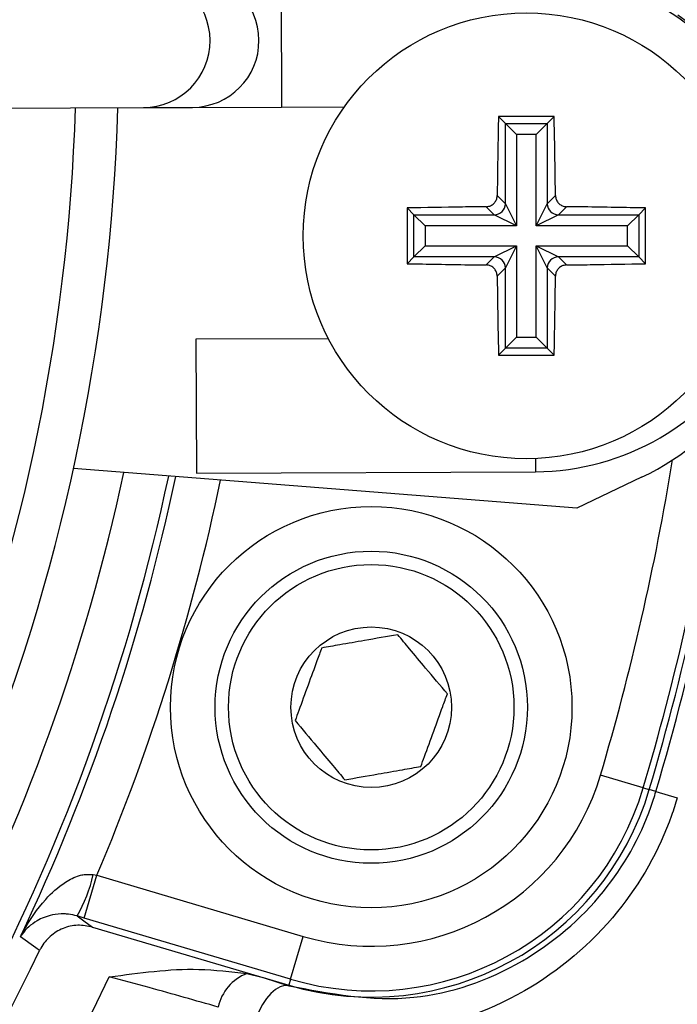
# Model space of a CAD drawing. Units: millimetres. Extents: x -5 to 599, y -5 to 425.
# Drawn here: x 120 to 123, y 261 to 265 of the extents above; entities that cross this region are included whole.
import ezdxf

# ---------------------------------------------------------------- set-up
doc = ezdxf.new("R2010")
doc.units = ezdxf.units.MM
doc.header["$PDSIZE"] = -1
doc.layers.add('DIMENSIONS', color=7, linetype='Continuous')
doc.styles.add('SLDTEXTSTYLE1', font='GOTHIC.TTF', dxfattribs={"width": 0.913})
doc.dimstyles.new('SLDDIMSTYLE3', dxfattribs={"dimtxt": 3.704167, "dimasz": 4.7625, "dimexe": 0, "dimexo": 0.0625, "dimgap": 0.926042, "dimtad": 1, "dimdec": 1, "dimlfac": 6, "dimrnd": 1e-09, "dimzin": 4, "dimdsep": 46, "dimtxsty": 'SLDTEXTSTYLE1', "dimsah": 1, "dimcen": 0.09, "dimadec": 0, "dimazin": 1, "dimtfac": 1, "dimtdec": 1, "dimtofl": 0, "dimtmove": 0, "dimatfit": 3, "dimfxl": 1, "dimfrac": 2, "dimtolj": 1, "dimtzin": 12, "dimarcsym": 0})

# ---------------------------------------------------------------- blocks, each defined once
blk = doc.blocks.new('_D_14')
at = {"layer": 'Defpoints', "color": 0}
for p in [(54.2794, 280.6112), (54.2794, 248.9446), (173.0905, 248.9446)]:
    blk.add_point(p, dxfattribs=at)
at = {"layer": 'DIMENSIONS', "color": 0, "lineweight": -2}
for p, q in [((54.3419, 280.6112), (173.0905, 280.6112)), ((173.0905, 275.8487), (173.0905, 253.7071)), ((54.3419, 248.9446), (173.0905, 248.9446))]:
    blk.add_line(p, q, dxfattribs=at)
at = {"layer": 'DIMENSIONS', "color": 0}
for points in [[(173.8843, 275.8487), (172.2968, 275.8487), (173.0905, 280.6112)], [(172.2968, 253.7071), (173.8843, 253.7071), (173.0905, 248.9446)]]:
    blk.add_solid(points, dxfattribs=at)
at = {"layer": 'DIMENSIONS', "color": 0, "insert": (167.3639, 265.3105), "char_height": 3.704167, "attachment_point": 2, "rotation": 90, "style": 'SLDTEXTSTYLE1'}
blk.add_mtext('\\A1;190.0 [7.48]', dxfattribs=at)

msp = doc.modelspace()

# ---------------------------------------------------------------- linework, layer by layer
at = {"color": 0, "linetype": 'Continuous', "lineweight": 25}
for p, q in [((121.2381, 265.0597), (121.2401, 264.5597)), ((114.5165, 264.5329), (120.7244, 264.5576)), ((120.7244, 264.5576), (120.9071, 264.5583)), ((120.9071, 264.5583), (121.2401, 264.5597)), ((121.2401, 264.5597), (121.4751, 264.5606)), ((122.2588, 264.5241), (122.0506, 264.5241)), ((122.0506, 264.5241), (122.0764, 264.4983)), ((122.2588, 264.5241), (122.233, 264.4983)), ((122.0764, 264.1981), (122.0764, 264.4983)), ((122.0764, 264.4983), (122.233, 264.4983)), ((122.0764, 264.4983), (122.1179, 264.4568)), ((122.233, 264.4983), (122.1915, 264.4568)), ((122.233, 264.4983), (122.233, 264.1981)), ((122.1915, 264.4568), (122.1179, 264.4568)), ((122.1179, 264.4568), (122.1179, 264.1151)), ((122.1915, 264.1151), (122.1915, 264.4568)), ((122.0459, 264.2286), (122.0764, 264.1981)), ((122.233, 264.1981), (122.2635, 264.2286)), ((121.7089, 264.1824), (121.7089, 263.9742)), ((121.7089, 264.1824), (121.7347, 264.1566)), ((122.0349, 264.1566), (122.0044, 264.1871)), ((122.0764, 264.1981), (122.1179, 264.1151)), ((122.1915, 264.1151), (122.233, 264.1981)), ((122.305, 264.1871), (122.2745, 264.1566)), ((122.6005, 264.1824), (122.5747, 264.1566)), ((122.6005, 263.9742), (122.6005, 264.1824)), ((121.7347, 264.1566), (122.0349, 264.1566)), ((121.7347, 264), (121.7347, 264.1566)), ((121.7762, 264.1151), (121.7347, 264.1566)), ((122.1179, 264.1151), (122.0349, 264.1566)), ((122.2745, 264.1566), (122.1915, 264.1151)), ((122.2745, 264.1566), (122.5747, 264.1566)), ((122.5747, 264.1566), (122.5332, 264.1151)), ((122.5747, 264.1566), (122.5747, 264)), ((122.1179, 264.1151), (121.7762, 264.1151)), ((121.7762, 264.1151), (121.7762, 264.0415)), ((122.5332, 264.1151), (122.1915, 264.1151)), ((122.5332, 264.0415), (122.5332, 264.1151)), ((121.7762, 264.0415), (121.7347, 264)), ((121.7762, 264.0415), (122.1179, 264.0415)), ((122.0349, 264), (122.1179, 264.0415)), ((122.1179, 264.0415), (122.0764, 263.9585)), ((122.1179, 264.0415), (122.1179, 263.6998)), ((122.233, 263.9585), (122.1915, 264.0415)), ((122.1915, 264.0415), (122.2745, 264)), ((122.1915, 263.6998), (122.1915, 264.0415)), ((122.1915, 264.0415), (122.5332, 264.0415)), ((122.5747, 264), (122.5332, 264.0415)), ((121.7089, 263.9742), (121.7347, 264)), ((122.0349, 264), (121.7347, 264)), ((122.0044, 263.9695), (122.0349, 264)), ((122.2745, 264), (122.305, 263.9695)), ((122.5747, 264), (122.2745, 264)), ((122.6005, 263.9742), (122.5747, 264)), ((122.0764, 263.9585), (122.0459, 263.928)), ((122.0764, 263.6583), (122.0764, 263.9585)), ((122.2635, 263.928), (122.233, 263.9585)), ((122.233, 263.9585), (122.233, 263.6583)), ((121.4154, 263.6937), (120.9199, 263.6917)), ((120.9199, 263.6917), (120.9219, 263.1917)), ((122.1179, 263.6998), (122.0764, 263.6583)), ((122.1179, 263.6998), (122.1915, 263.6998)), ((122.1915, 263.6998), (122.233, 263.6583)), ((122.0506, 263.6325), (122.0764, 263.6583)), ((122.0506, 263.6325), (122.2588, 263.6325)), ((122.233, 263.6583), (122.0764, 263.6583)), ((122.2588, 263.6325), (122.233, 263.6583)), ((122.1884, 263.2456), (122.1886, 263.1968)), ((122.3434, 263.0604), (120.463, 263.2083)), ((120.9219, 263.1917), (122.1886, 263.1968)), ((122.5852, 263.1757), (122.3434, 263.0604)), ((122.5917, 262.0154), (122.4319, 262.0627)), ((122.5917, 262.0154), (122.614, 262.0087)), ((122.6389, 262.0014), (122.614, 262.0087)), ((122.6389, 262.0014), (122.7187, 261.9777)), ((120.503, 261.5285), (120.5503, 261.6883)), ((120.5364, 261.6908), (120.5503, 261.6883)), ((120.5503, 261.6883), (121.3216, 261.4598)), ((120.503, 261.5285), (120.4764, 261.5364)), ((121.2742, 261.3001), (120.503, 261.5285)), ((120.5343, 261.4949), (121.2676, 261.2777)), ((121.2742, 261.3001), (121.3216, 261.4598)), ((121.1103, 261.3212), (121.171, 261.3063)), ((121.171, 261.3063), (121.2676, 261.2777)), ((121.171, 261.3063), (121.267, 261.2758)), ((121.267, 261.2758), (121.2676, 261.2777)), ((121.2742, 261.3001), (121.2676, 261.2777))]:
    msp.add_line(p, q, dxfattribs=at)
at = {"color": 0, "linetype": 'Continuous', "lineweight": 25, "flags": 128}
for points in [[(120.4764, 261.5364), (120.5015, 261.5184), (120.5343, 261.4949)], [(120.3364, 261.407), (120.322, 261.4172), (120.2646, 261.4581)], [(121.267, 261.2758), (121.2515, 261.2765), (121.2348, 261.2718), (121.2177, 261.2619), (121.2006, 261.2471), (121.1842, 261.2279), (121.1689, 261.2049), (121.1554, 261.179), (121.144, 261.1509)]]:
    msp.add_lwpolyline(points, dxfattribs=at)
at = {"color": 0, "linetype": 'Continuous', "lineweight": 25}
for centre, radius in [((122.1547, 264.0783), 0.8333), ((121.5753, 262.3164), 0.75), ((121.5753, 262.3164), 0.5833), ((121.5753, 262.3164), 0.5333), ((121.5753, 262.3164), 0.3)]:
    msp.add_circle(centre, radius, dxfattribs=at)
for centre, radius, start, end in [((120.7232, 264.8076), 0.25, 270.2582, 90.1983), ((120.9059, 264.8083), 0.25, 270.2642, 90.1924), ((122.1848, 264.1301), 0.9333, 270.2283, 90.2283), ((122.1547, 264.0783), 1, 295.5, 55.5), ((113.2655, 264.7779), 7.2083, 317.21581, 358.24074), ((113.2655, 264.7779), 7.3667, 317.17308, 358.28348), ((122.0345, 264.1985), 0.0419, 270.5081, 359.4919), ((122.2749, 264.1985), 0.0419, 180.5081, 269.4919), ((122.0345, 263.9581), 0.0419, 0.5081, 89.4919), ((122.2749, 263.9581), 0.0419, 90.5081, 179.4919), ((113.2655, 264.7779), 9.7759, 343.5, 352.36038), ((113.2655, 264.7779), 9.75, 343.5, 352.10275), ((113.2655, 264.7779), 9.56, 343.5, 350.74781), ((113.2655, 264.7779), 9.7267, 343.5, 350.98617), ((113.2655, 264.7779), 7.5538, 317.12489, 347.8926), ((113.2655, 264.7779), 7.7202, 316.97862, 348.05755), ((113.2655, 264.7779), 7.7464, 334.62398, 348.0829), ((113.2655, 264.7779), 7.9129, 337.01746, 348.23976), ((121.5753, 262.3164), 0.8934, 253.5, 343.5), ((121.5753, 262.3164), 1.06, 253.5, 343.5), ((121.5753, 262.3164), 1.0833, 253.5, 343.5), ((120.0156, 261.8044), 0.5331, 329.819, 347.6951), ((113.2655, 264.7779), 7.8333, 316.3429, 334.51136), ((121.1751, 261.1576), 0.176, 111.5959, 167.4531), ((113.2655, 264.7779), 8.11, 272.54211, 334.67455)]:
    msp.add_arc(centre, radius, start, end, dxfattribs=at)
for points, knots in [([(122.0506, 264.5241), (122.0492, 264.4476), (122.0474, 264.3495), (122.0461, 264.2504), (122.0459, 264.2286)], [0, 0, 0, 0, 0.7804236, 1, 1, 1, 1]), ([(122.2635, 264.2286), (122.2632, 264.2581), (122.2619, 264.3572), (122.2601, 264.4552), (122.2588, 264.5241)], [0, 0, 0, 0, 0.297257, 1, 1, 1, 1]), ([(122.0044, 264.1871), (122.009, 264.1876), (122.0183, 264.1887), (122.0307, 264.1959), (122.0401, 264.2065), (122.0451, 264.2181), (122.0457, 264.2257), (122.0459, 264.2286)], [0, 0, 0, 0, 0.21562, 0.431258, 0.64647, 0.861454, 1, 1, 1, 1]), ([(122.2635, 264.2286), (122.264, 264.224), (122.2651, 264.2147), (122.2723, 264.2023), (122.2829, 264.1929), (122.2945, 264.1879), (122.3021, 264.1873), (122.305, 264.1871)], [0, 0, 0, 0, 0.21562, 0.431258, 0.64647, 0.861454, 1, 1, 1, 1]), ([(122.0044, 264.1871), (121.9749, 264.1867), (121.8758, 264.1855), (121.7778, 264.1837), (121.7089, 264.1824)], [0, 0, 0, 0, 0.297257, 1, 1, 1, 1]), ([(122.6005, 264.1824), (122.524, 264.1838), (122.426, 264.1856), (122.3268, 264.1868), (122.305, 264.1871)], [0, 0, 0, 0, 0.780424, 1, 1, 1, 1]), ([(121.7089, 263.9742), (121.7854, 263.9728), (121.8835, 263.971), (121.9826, 263.9697), (122.0044, 263.9695)], [0, 0, 0, 0, 0.7804236, 1, 1, 1, 1]), ([(122.0459, 263.928), (122.0454, 263.9326), (122.0443, 263.9419), (122.0371, 263.9543), (122.0265, 263.9637), (122.0149, 263.9687), (122.0073, 263.9692), (122.0044, 263.9695)], [0, 0, 0, 0, 0.21562, 0.431258, 0.64647, 0.861454, 1, 1, 1, 1]), ([(122.305, 263.9695), (122.3004, 263.969), (122.2911, 263.9679), (122.2787, 263.9607), (122.2693, 263.9501), (122.2643, 263.9385), (122.2638, 263.9309), (122.2635, 263.928)], [0, 0, 0, 0, 0.2156204, 0.4312584, 0.6464704, 0.8614544, 1, 1, 1, 1]), ([(122.305, 263.9695), (122.3345, 263.9698), (122.4336, 263.9711), (122.5316, 263.9729), (122.6005, 263.9742)], [0, 0, 0, 0, 0.297257, 1, 1, 1, 1]), ([(122.0459, 263.928), (122.0462, 263.8985), (122.0475, 263.7994), (122.0493, 263.7014), (122.0506, 263.6325)], [0, 0, 0, 0, 0.297257, 1, 1, 1, 1]), ([(122.2588, 263.6325), (122.2602, 263.709), (122.262, 263.807), (122.2633, 263.9062), (122.2635, 263.928)], [0, 0, 0, 0, 0.780424, 1, 1, 1, 1]), ([(121.6743, 262.5876), (121.6336, 262.5805), (121.5639, 262.5682), (121.4627, 262.5505), (121.4123, 262.5417), (121.39, 262.5377)], [0, 0, 0, 0, 0.439117, 0.751367, 1, 1, 1, 1]), ([(121.8596, 262.3663), (121.8331, 262.3979), (121.7877, 262.4522), (121.7217, 262.531), (121.6889, 262.5702), (121.6743, 262.5876)], [0, 0, 0, 0, 0.439117, 0.751367, 1, 1, 1, 1]), ([(121.39, 262.5377), (121.3843, 262.5221), (121.3683, 262.4784), (121.3386, 262.3972), (121.3106, 262.3203), (121.2954, 262.2788), (121.291, 262.2666)], [0, 0, 0, 0, 0.182993, 0.512492, 0.85612, 1, 1, 1, 1]), ([(121.7606, 262.0951), (121.7651, 262.1073), (121.7802, 262.1488), (121.8083, 262.2257), (121.838, 262.3069), (121.8539, 262.3506), (121.8596, 262.3663)], [0, 0, 0, 0, 0.14388, 0.4875082, 0.8170068, 1, 1, 1, 1]), ([(121.291, 262.2666), (121.3175, 262.2349), (121.3629, 262.1807), (121.4289, 262.1019), (121.4617, 262.0626), (121.4763, 262.0453)], [0, 0, 0, 0, 0.4391165, 0.7513669, 1, 1, 1, 1]), ([(121.4763, 262.0453), (121.517, 262.0524), (121.5866, 262.0646), (121.6879, 262.0823), (121.7383, 262.0912), (121.7606, 262.0951)], [0, 0, 0, 0, 0.439117, 0.751367, 1, 1, 1, 1]), ([(122.7187, 261.9777), (122.7117, 261.9556), (122.6631, 261.8017), (122.5011, 261.5187), (122.1427, 261.2175), (121.7494, 261.0922), (121.4057, 261.0851), (121.2313, 261.129), (121.144, 261.1509)], [0, 0, 0, 0, 0.0329702, 0.2292467, 0.453599, 0.7072177, 0.8535643, 1, 1, 1, 1]), ([(121.267, 261.2758), (121.4213, 261.2461), (121.7088, 261.1909), (122.134, 261.3354), (122.4474, 261.5971), (122.5901, 261.8468), (122.6327, 261.982), (122.6389, 262.0014)], [0, 0, 0, 0, 0.295263, 0.550235, 0.773535, 0.967471, 1, 1, 1, 1]), ([(120.2646, 261.4581), (120.2648, 261.4585), (120.2688, 261.4664), (120.2952, 261.516), (120.3453, 261.5891), (120.4188, 261.6575), (120.4716, 261.6842), (120.5074, 261.6929), (120.525, 261.6916), (120.5364, 261.6908)], [0, 0, 0, 0, 0.003682, 0.072589, 0.460729, 0.7221, 0.87084, 0.916376, 1, 1, 1, 1]), ([(120.4764, 261.5364), (120.4654, 261.5391), (120.4487, 261.543), (120.4169, 261.5449), (120.3725, 261.54), (120.3159, 261.5161), (120.2823, 261.4848), (120.2669, 261.462), (120.2647, 261.4583), (120.2646, 261.4581)], [0, 0, 0, 0, 0.086237, 0.13026, 0.280167, 0.541849, 0.927927, 0.996333, 1, 1, 1, 1]), ([(120.5343, 261.4949), (120.5157, 261.4985), (120.4787, 261.5056), (120.4226, 261.4922), (120.3743, 261.4624), (120.348, 261.4299), (120.338, 261.4101), (120.3364, 261.407)], [0, 0, 0, 0, 0.238913, 0.477835, 0.716522, 0.954907, 1, 1, 1, 1]), ([(120.5961, 261.3087), (120.5969, 261.3088), (120.708, 261.323), (120.8801, 261.3485), (121.0506, 261.3283), (121.1103, 261.3212)], [0, 0, 0, 0, 0.004633, 0.651164, 1, 1, 1, 1]), ([(121.0033, 261.1958), (120.9192, 261.22), (120.7892, 261.2574), (120.6465, 261.2953), (120.5961, 261.3087)], [0, 0, 0, 0, 0.646964, 1, 1, 1, 1])]:
    msp.add_open_spline(points, degree=3, knots=knots, dxfattribs=at)

# ---------------------------------------------------------------- dimensions: what is measured, and where the dimension line sits
at = {"layer": 'DIMENSIONS', "color": 0}
dim = msp.add_linear_dim(base=(173.0905, 248.9446), p1=(54.2794, 280.6112), p2=(54.2794, 248.9446), angle=90, dimstyle='SLDDIMSTYLE3', dxfattribs=at)
dim.commit()
dim.dimension.update_dxf_attribs({"geometry": '_D_14', "text_midpoint": (173.0905, 265.3105), "dimtype": 160})

doc.saveas('drawing.dxf')
